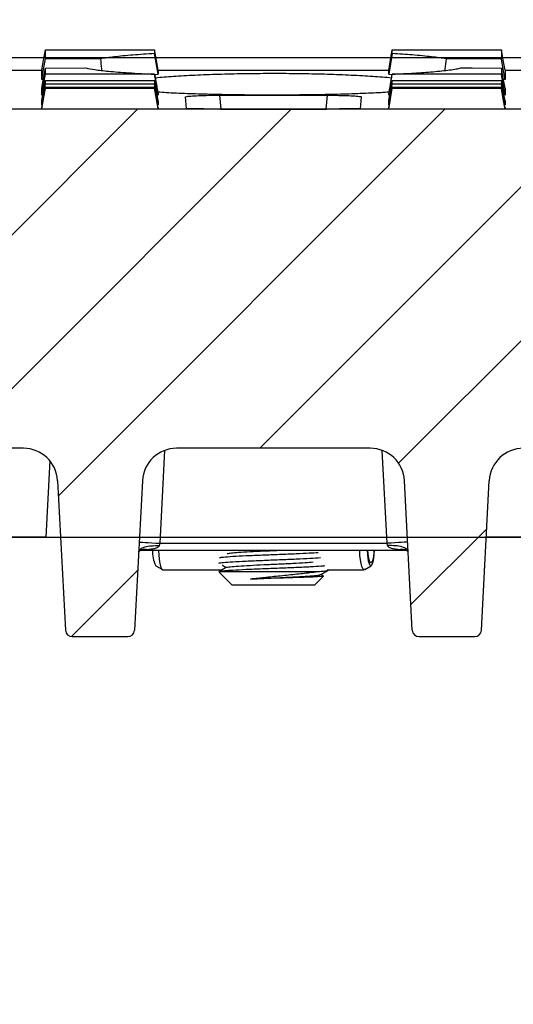
# Model space of a CAD drawing. Units: millimetres. Extents: x -3767 to -874, y 30358 to 32608.
# Drawn here: x -1780 to -1707, y 32243 to 32387 of the extents above; entities that cross this region are included whole.
import ezdxf

# ---------------------------------------------------------------- set-up
doc = ezdxf.new("R2010")
doc.units = ezdxf.units.MM
for name, color, linetype in [('Bauteil', 7, 'Continuous'), ('Bemaßung', 7, 'Continuous'), ('Layout', 7, 'Continuous')]:
    doc.layers.add(name, color=color, linetype=linetype)
doc.styles.add('Schlitzrinne Textstile', font='arial.ttf')
doc.dimstyles.new('Schlitzrinne Bemaßung', dxfattribs={"dimtxt": 35, "dimasz": 35, "dimexe": 20, "dimexo": 20, "dimgap": 0.09, "dimtad": 0, "dimtih": 1, "dimtoh": 1, "dimdec": 0, "dimlfac": 0.1, "dimzin": 0, "dimdsep": 46, "dimtxsty": 'Schlitzrinne Textstile', "dimblk": 'OBLIQUE', "dimblk1": 'OBLIQUE', "dimblk2": 'OBLIQUE', "dimcen": 0.09, "dimadec": 0, "dimazin": 0, "dimtfac": 1, "dimtdec": 4, "dimtofl": 0, "dimtmove": 0, "dimatfit": 3, "dimldrblk": 'OBLIQUE', "dimfxl": 1, "dimtolj": 1, "dimtzin": 0, "dimlwd": -1, "dimlwe": -1, "dimarcsym": 0})

# ---------------------------------------------------------------- blocks, each defined once
blk = doc.blocks.new('_Oblique')
at = {"color": 0, "linetype": 'ByBlock', "lineweight": -2}
blk.add_line((-0.5, -0.5), (0.5, 0.5), dxfattribs=at)
blk = doc.blocks.new('*D78')
at = {"layer": 'Bemaßung', "color": 0, "transparency": 16777216}
for p, q in [((-2242.52, 32401.07), (-2242.52, 32485.5)), ((-1242.52, 32401.07), (-1242.52, 32485.5)), ((-2242.52, 32465.5), (-1779.57, 32465.5)), ((-1242.52, 32465.5), (-1705.47, 32465.5))]:
    blk.add_line(p, q, dxfattribs=at)
at = {"layer": 'Defpoints', "color": 0, "transparency": 16777216}
for p in [(-1242.52, 32465.5), (-2242.52, 32381.07), (-1242.52, 32381.07)]:
    blk.add_point(p, dxfattribs=at)
at = {"layer": 'Bemaßung', "color": 0, "transparency": 16777216, "xscale": 35, "yscale": 35, "zscale": 35, "rotation": 180}
blk.add_blockref('_Oblique', (-2242.52, 32465.5), dxfattribs=at)
at = {"layer": 'Bemaßung', "color": 0, "transparency": 16777216, "xscale": 35, "yscale": 35, "zscale": 35}
blk.add_blockref('_Oblique', (-1242.52, 32465.5), dxfattribs=at)
at = {"layer": 'Bemaßung', "color": 0, "transparency": 16777216, "insert": (-1742.52, 32465.5), "char_height": 35, "attachment_point": 5, "style": 'Schlitzrinne Textstile'}
blk.add_mtext('\\A1;100', dxfattribs=at)

msp = doc.modelspace()

# ---------------------------------------------------------------- hatches: boundary and pattern name
at = {"layer": 'Bauteil', "linetype": 'Continuous', "lineweight": 18}
h = msp.add_hatch(dxfattribs=at)
h.set_pattern_fill('ANSI31', scale=5, angle=360, style=0)
h.set_pattern_definition([(45, (-2084.272, 32029.231), (-11.22532, 11.22532), [])])
edge = h.paths.add_edge_path(flags=0)
edge.add_arc((-1669.6, 32311.57), 1, 183, 270)
edge.add_line((-1669.6, 32310.57), (-1663.5, 32310.57))
edge.add_arc((-1663.5, 32311.57), 1, 270, 357)
edge.add_line((-1662.5, 32311.52), (-1662.09, 32319.34))
edge.add_arc((-1657.1, 32319.08), 5, 90, 177, ccw=False)
edge.add_line((-1657.1, 32324.08), (-1625.36, 32324.08))
edge.add_arc((-1625.36, 32319.08), 5, 3, 90, ccw=False)
edge.add_line((-1620.36, 32319.34), (-1619.95, 32311.52))
edge.add_arc((-1618.95, 32311.57), 1, 183, 270)
edge.add_line((-1618.95, 32310.57), (-1612.85, 32310.57))
edge.add_arc((-1612.85, 32311.57), 1, 270, 357)
edge.add_line((-1611.85, 32311.52), (-1611.44, 32319.34))
edge.add_arc((-1606.45, 32319.08), 5, 90, 177, ccw=False)
edge.add_line((-1606.45, 32324.08), (-1507.32, 32324.08))
edge.add_line((-1507.32, 32324.08), (-1505.25, 32363.57))
edge.add_line((-1505.25, 32363.57), (-1503.02, 32363.57))
edge.add_line((-1503.02, 32363.57), (-1503.54, 32373.57))
edge.add_line((-1503.54, 32373.57), (-1981.49, 32373.57))
edge.add_line((-1981.49, 32373.57), (-1982.02, 32363.57))
edge.add_line((-1982.02, 32363.57), (-1979.79, 32363.57))
edge.add_line((-1979.79, 32363.57), (-1977.72, 32324.08))
edge.add_line((-1977.72, 32324.08), (-1878.59, 32324.08))
edge.add_arc((-1878.59, 32319.08), 5, 3, 90, ccw=False)
edge.add_line((-1873.59, 32319.34), (-1873.18, 32311.52))
edge.add_arc((-1872.19, 32311.57), 1, 183, 270)
edge.add_line((-1872.19, 32310.57), (-1866.08, 32310.57))
edge.add_arc((-1866.08, 32311.57), 1, 270, 357)
edge.add_line((-1865.08, 32311.52), (-1864.67, 32319.34))
edge.add_arc((-1859.68, 32319.08), 5, 90, 177, ccw=False)
edge.add_line((-1859.68, 32324.08), (-1827.94, 32324.08))
edge.add_arc((-1827.94, 32319.08), 5, 3, 90, ccw=False)
edge.add_line((-1822.94, 32319.34), (-1822.53, 32311.52))
edge.add_arc((-1821.54, 32311.57), 1, 183, 270)
edge.add_line((-1821.54, 32310.57), (-1815.43, 32310.57))
edge.add_arc((-1815.43, 32311.57), 1, 270, 357)
edge.add_line((-1814.43, 32311.52), (-1814.02, 32319.34))
edge.add_arc((-1809.03, 32319.08), 5, 90, 177, ccw=False)
edge.add_line((-1809.03, 32324.08), (-1779.03, 32324.08))
edge.add_arc((-1779.03, 32319.08), 5, 3, 90, ccw=False)
edge.add_line((-1774.03, 32319.34), (-1772.89, 32297.52))
edge.add_arc((-1771.89, 32297.57), 1, 183, 270)
edge.add_line((-1771.89, 32296.57), (-1763.79, 32296.57))
edge.add_arc((-1763.79, 32297.57), 1, 270, 357)
edge.add_line((-1762.79, 32297.52), (-1761.65, 32319.34))
edge.add_arc((-1756.65, 32319.08), 5, 90, 177, ccw=False)
edge.add_line((-1756.65, 32324.08), (-1728.38, 32324.08))
edge.add_arc((-1728.38, 32319.08), 5, 3, 90, ccw=False)
edge.add_line((-1723.39, 32319.34), (-1722.25, 32297.52))
edge.add_arc((-1721.25, 32297.57), 1, 183, 270)
edge.add_line((-1721.25, 32296.57), (-1713.15, 32296.57))
edge.add_arc((-1713.15, 32297.57), 1, 270, 357)
edge.add_line((-1712.15, 32297.52), (-1711, 32319.34))
edge.add_arc((-1706.01, 32319.08), 5, 90, 177, ccw=False)
edge.add_line((-1706.01, 32324.08), (-1676.01, 32324.08))
edge.add_arc((-1676.01, 32319.08), 5, 3, 90, ccw=False)
edge.add_line((-1671.01, 32319.34), (-1670.6, 32311.52))
at = {"layer": 'Bauteil'}
h = msp.add_hatch(dxfattribs=at)
h.set_pattern_fill('ANSI33', color=256, scale=4, style=0)
h.set_pattern_definition([(45, (-5640.746, 29965.61), (-17.96051, 17.96051), []), (45, (-5622.785, 29965.61), (-17.96051, 17.96051), [12.7, -6.35])])
h.paths.add_polyline_path([(-1964.4, 32271.07), (-1966.52, 32311.07), (-2010.02, 32311.07), (-2009.72, 32319.64), (-2009.72, 32319.64, -0.404026), (-2007.72, 32321.57), (-2007.72, 32321.57), (-1997.49, 32321.57), (-1997.49, 32321.57, 0.404026), (-1994.5, 32324.47), (-1994.5, 32324.47), (-1993.13, 32363.57), (-1992.87, 32371.07), (-2242.52, 32371.07), (-2242.52, 32323.57), (-2197.52, 32316.07), (-2197.52, 32271.07)])
h.paths.add_polyline_path([(-1242.52, 32271.07), (-1242.52, 32318.72), (-1242.52, 32371.07), (-1492.17, 32371.07), (-1491.91, 32363.57), (-1490.54, 32324.47), (-1490.54, 32324.47, 0.404026), (-1487.54, 32321.57), (-1487.54, 32321.57), (-1477.32, 32321.57), (-1477.32, 32321.57, -0.404026), (-1475.32, 32319.64), (-1475.32, 32319.64), (-1475.02, 32311.07), (-1518.52, 32311.07), (-1520.64, 32271.07)])
h.paths.add_polyline_path([(-1242.52, 32318.72), (-1242.52, 32271.07), (-1223.52, 32271.07), (-1223.52, 32310.87), (-1223.52, 32316.07)])
h.paths.add_polyline_path([(-1197.52, 32271.07), (-1197.52, 32306.07), (-1223.52, 32310.87), (-1223.52, 32271.07)])
h.paths.add_polyline_path([(-1223.52, 31971.07), (-1223.52, 31931.27), (-1197.52, 31936.07), (-1197.52, 31971.07)])
h.paths.add_polyline_path([(-1223.52, 31931.27), (-1223.52, 31971.07), (-1242.52, 31971.07), (-1242.52, 31923.42), (-1223.52, 31926.07)])
h.paths.add_polyline_path([(-1242.52, 31907.25), (-1242.52, 31923.42), (-1242.52, 31971.07), (-1536.54, 31971.07), (-1537.52, 31949.55), (-1557.52, 31944.55), (-1562.52, 31891.07), (-1242.52, 31891.07)])
h.paths.add_polyline_path([(-1929.46, 31945.03), (-1947.52, 31949.55), (-1948.5, 31971.07), (-1948.4, 31971.07), (-2197.52, 31971.07), (-2197.52, 31948.4), (-1925.07, 31918.33), (-1927.52, 31944.55)])
h.paths.add_polyline_path([(-2197.52, 31948.4), (-2197.52, 31926.07), (-2242.52, 31918.57), (-2242.52, 31891.07), (-1922.52, 31891.07), (-1925.07, 31918.33)])

# ---------------------------------------------------------------- linework, layer by layer
at = {"layer": 'Bauteil', "color": 7, "linetype": 'Continuous', "lineweight": 25}
for p, q in [((-1759.87, 32382.23), (-1759.87, 32381.71)), ((-1759.34, 32378.69), (-1759.87, 32381.71)), ((-1725.16, 32381.71), (-1725.69, 32378.69)), ((-1776.02, 32381.07), (-1964.42, 32381.07)), ((-1725.37, 32381.07), (-1759.66, 32381.07)), ((-1520.62, 32381.07), (-1709.01, 32381.07)), ((-1809.9, 32379.3), (-1776.33, 32379.3)), ((-1776.34, 32377.9), (-1776.34, 32379.28)), ((-1775.81, 32379.6), (-1769.91, 32379.61)), ((-1759.34, 32379.3), (-1725.68, 32379.3)), ((-1759.34, 32379.28), (-1759.34, 32378.69)), ((-1725.69, 32378.69), (-1725.69, 32379.28)), ((-1708.69, 32379.3), (-1700.84, 32379.3)), ((-1708.69, 32379.28), (-1708.69, 32377.9)), ((-1776.11, 32377.9), (-1776.34, 32377.9)), ((-1759.87, 32378.7), (-1759.87, 32378.68)), ((-1759.86, 32378.66), (-1759.34, 32378.69)), ((-1725.26, 32378.13), (-1725.92, 32378.2)), ((-1725.69, 32378.69), (-1725.17, 32378.65)), ((-1725.16, 32378.68), (-1725.16, 32378.7)), ((-1708.69, 32377.9), (-1708.91, 32377.9)), ((-1776.34, 32375.65), (-1776.34, 32376.64)), ((-1708.69, 32376.64), (-1708.69, 32375.65)), ((-1776.34, 32374.22), (-1776.34, 32374.81)), ((-1759.34, 32375.71), (-1759.34, 32375.65)), ((-1759.34, 32374.81), (-1759.34, 32374.22)), ((-1750.4, 32375.62), (-1734.64, 32375.62)), ((-1725.69, 32375.65), (-1725.69, 32375.72)), ((-1725.69, 32374.22), (-1725.69, 32374.81)), ((-1708.69, 32374.81), (-1708.69, 32374.22)), ((-1503.54, 32373.57), (-1981.49, 32373.57)), ((-1776.34, 32373.6), (-1776.34, 32373.8)), ((-1759.34, 32373.6), (-1776.34, 32373.6)), ((-1759.34, 32373.8), (-1759.34, 32373.6)), ((-1750.26, 32373.61), (-1734.78, 32373.61)), ((-1725.69, 32373.6), (-1725.69, 32373.8)), ((-1708.69, 32373.6), (-1725.69, 32373.6)), ((-1708.69, 32373.8), (-1708.69, 32373.6)), ((-1779.03, 32324.08), (-1809.03, 32324.08)), ((-1728.38, 32324.08), (-1756.65, 32324.08)), ((-1775.18, 32322.28), (-1775.77, 32311.07)), ((-1774.03, 32319.34), (-1772.89, 32297.52)), ((-1761.65, 32319.34), (-1762.79, 32297.52)), ((-1722.25, 32297.52), (-1723.39, 32319.34)), ((-1712.15, 32297.52), (-1711, 32319.34)), ((-1775.77, 32311.07), (-1814.57, 32311.07)), ((-1759.12, 32310.21), (-1725.92, 32310.21)), ((-1670.47, 32311.07), (-1711.44, 32311.07)), ((-1762.15, 32309.03), (-1761.94, 32309.19)), ((-1761.86, 32309.21), (-1723.15, 32309.21)), ((-1723.15, 32309.21), (-1723.06, 32309.17)), ((-1723.1, 32309.19), (-1722.88, 32309.03)), ((-1759.69, 32306.93), (-1758.73, 32306.35)), ((-1729.19, 32306.35), (-1728.23, 32306.93)), ((-1758.65, 32306.33), (-1749.99, 32306.33)), ((-1750.42, 32305.99), (-1748.52, 32304.08)), ((-1750.33, 32306.08), (-1750.37, 32306.04)), ((-1750.33, 32306.08), (-1736.03, 32306.08)), ((-1735.27, 32305.46), (-1735.59, 32305.65)), ((-1734.68, 32306.33), (-1729.27, 32306.33)), ((-1734.52, 32306.28), (-1734.52, 32306.33)), ((-1736.52, 32304.08), (-1748.52, 32304.08)), ((-1736.52, 32304.08), (-1735.22, 32305.38)), ((-1771.89, 32296.57), (-1763.79, 32296.57)), ((-1721.25, 32296.57), (-1713.15, 32296.57))]:
    msp.add_line(p, q, dxfattribs=at)
at = {"layer": 'Bauteil'}
msp.add_line((-1252.52, 32381.07), (-2232.52, 32381.07), dxfattribs=at)
at = {"layer": 'Bauteil', "color": 8, "linetype": 'Continuous', "lineweight": 25}
for p, q in [((-1750.4, 32375.62), (-1750.22, 32373.61)), ((-1734.82, 32373.61), (-1734.64, 32375.62)), ((-1758.41, 32323.76), (-1759.12, 32310.21)), ((-1725.92, 32310.21), (-1726.63, 32323.76))]:
    msp.add_line(p, q, dxfattribs=at)
at = {"layer": 'Bauteil', "color": 7, "linetype": 'Continuous', "lineweight": 25, "flags": 128}
for points in [[(-1776.34, 32379.28), (-1776.07, 32380.76), (-1775.81, 32382.23)], [(-1759.34, 32379.28), (-1759.6, 32380.76), (-1759.87, 32382.23)], [(-1725.69, 32379.28), (-1725.42, 32380.76), (-1725.16, 32382.23)], [(-1708.69, 32379.28), (-1708.95, 32380.76), (-1709.22, 32382.23)], [(-1776.34, 32377.9), (-1776.07, 32379.42), (-1775.81, 32380.95)], [(-1767.78, 32380.95), (-1771.52, 32380.95), (-1775.81, 32380.95)], [(-1709.22, 32380.95), (-1716.59, 32380.95), (-1717.26, 32380.95)], [(-1708.69, 32377.9), (-1708.95, 32379.42), (-1709.22, 32380.95)], [(-1776.34, 32376.64), (-1776.07, 32378.12), (-1775.81, 32379.6)], [(-1715.13, 32379.61), (-1713.5, 32379.61), (-1709.22, 32379.6)], [(-1708.69, 32376.64), (-1708.95, 32378.12), (-1709.22, 32379.6)], [(-1776.34, 32375.65), (-1776.07, 32377.17), (-1775.81, 32378.68)], [(-1776.34, 32374.81), (-1776.07, 32376.3), (-1775.81, 32377.79)], [(-1759.34, 32375.65), (-1759.6, 32377.17), (-1759.87, 32378.68)], [(-1759.34, 32374.81), (-1759.6, 32376.3), (-1759.87, 32377.79)], [(-1725.69, 32375.65), (-1725.42, 32377.17), (-1725.16, 32378.68)], [(-1725.69, 32374.81), (-1725.42, 32376.3), (-1725.16, 32377.79)], [(-1708.69, 32375.65), (-1708.95, 32377.17), (-1709.22, 32378.68)], [(-1708.69, 32374.81), (-1708.95, 32376.3), (-1709.22, 32377.79)], [(-1776.34, 32374.22), (-1776.07, 32375.73), (-1775.81, 32377.24)], [(-1776.34, 32373.8), (-1776.07, 32375.29), (-1775.81, 32376.79)], [(-1776.34, 32373.6), (-1776.07, 32375.1), (-1775.81, 32376.6)], [(-1759.34, 32374.22), (-1759.6, 32375.73), (-1759.87, 32377.24)], [(-1759.34, 32373.8), (-1759.6, 32375.29), (-1759.87, 32376.79)], [(-1759.34, 32373.6), (-1759.6, 32375.1), (-1759.87, 32376.6)], [(-1725.69, 32374.22), (-1725.42, 32375.73), (-1725.16, 32377.24)], [(-1725.69, 32373.8), (-1725.42, 32375.29), (-1725.16, 32376.79)], [(-1725.69, 32373.6), (-1725.42, 32375.1), (-1725.16, 32376.6)], [(-1708.69, 32374.22), (-1708.95, 32375.73), (-1709.22, 32377.24)], [(-1708.69, 32373.8), (-1708.95, 32375.29), (-1709.22, 32376.79)], [(-1708.69, 32373.6), (-1708.95, 32375.1), (-1709.22, 32376.6)], [(-1755.39, 32375.37), (-1755.3, 32374.24), (-1755.24, 32373.66)], [(-1729.79, 32373.66), (-1729.74, 32374.24), (-1729.64, 32375.37)], [(-1762.12, 32310.37), (-1762.06, 32310.36), (-1761.89, 32310.35), (-1761.61, 32310.34), (-1761.24, 32310.32), (-1760.79, 32310.3), (-1760.27, 32310.27), (-1759.71, 32310.24), (-1759.12, 32310.21)], [(-1759.12, 32310.21), (-1759.15, 32310.09), (-1759.17, 32309.97), (-1759.19, 32309.86)], [(-1722.92, 32310.37), (-1722.98, 32310.36), (-1723.15, 32310.35), (-1723.42, 32310.34), (-1723.8, 32310.32), (-1724.25, 32310.3), (-1724.77, 32310.27), (-1725.33, 32310.24), (-1725.92, 32310.21)], [(-1725.84, 32309.86), (-1725.87, 32309.97), (-1725.89, 32310.09), (-1725.92, 32310.21)], [(-1759.3, 32309.21), (-1759.26, 32308.44), (-1759.15, 32307.51), (-1758.99, 32306.8), (-1758.79, 32306.4), (-1758.65, 32306.33)], [(-1729.19, 32306.35), (-1729.41, 32306.4), (-1729.61, 32306.8), (-1729.77, 32307.51), (-1729.88, 32308.44), (-1729.91, 32309.21)], [(-1728.82, 32309.21), (-1728.78, 32308.5), (-1728.66, 32307.66), (-1728.49, 32307.1), (-1728.29, 32306.91), (-1728.08, 32307.12), (-1727.91, 32307.7), (-1727.8, 32308.55), (-1727.77, 32309.21)], [(-1727.85, 32309.21), (-1727.88, 32308.71), (-1727.97, 32307.99), (-1728.12, 32307.51), (-1728.29, 32307.33), (-1728.46, 32307.49), (-1728.6, 32307.96), (-1728.7, 32308.67), (-1728.73, 32309.21)]]:
    msp.add_lwpolyline(points, dxfattribs=at)
at = {"layer": 'Bauteil', "color": 7, "linetype": 'Continuous', "lineweight": 25}
for centre, radius, start, end in [((-1779.03, 32319.08), 5, 3, 90), ((-1756.65, 32319.08), 5, 90, 177), ((-1728.38, 32319.08), 5, 3, 90), ((-1706.01, 32319.08), 5, 90, 177), ((-1756.22, 32308.82), 3.95, 174.3412, 208.5944), ((-1771.89, 32297.57), 1, 183, 270), ((-1763.79, 32297.57), 1, 270, 357), ((-1721.25, 32297.57), 1, 183, 270), ((-1713.15, 32297.57), 1, 270, 357)]:
    msp.add_arc(centre, radius, start, end, dxfattribs=at)
for points, knots in [([(-1775.81, 32382.23), (-1773.35, 32382.24), (-1769.47, 32382.24), (-1764.15, 32382.24), (-1761.3, 32382.24), (-1759.87, 32382.23)], [0, 0, 0, 0, 0.462174, 0.731087, 1, 1, 1, 1]), ([(-1775.81, 32380.95), (-1775.81, 32381.13), (-1775.81, 32381.42), (-1775.81, 32381.86), (-1775.81, 32382.11), (-1775.81, 32382.23)], [0, 0, 0, 0, 0.441408, 0.720702, 1, 1, 1, 1]), ([(-1759.87, 32381.71), (-1760.95, 32381.64), (-1763.15, 32381.49), (-1765.81, 32381.23), (-1767.14, 32381.04), (-1767.78, 32380.95)], [0, 0, 0, 0, 0.3393834, 0.6869313, 1, 1, 1, 1]), ([(-1725.16, 32382.23), (-1722.7, 32382.24), (-1718.82, 32382.24), (-1713.5, 32382.24), (-1710.65, 32382.24), (-1709.22, 32382.23)], [0, 0, 0, 0, 0.462174, 0.731087, 1, 1, 1, 1]), ([(-1725.16, 32381.71), (-1725.16, 32381.76), (-1725.16, 32381.93), (-1725.16, 32382.11), (-1725.16, 32382.23)], [0, 0, 0, 0, 0.282947, 1, 1, 1, 1]), ([(-1717.26, 32380.95), (-1717.95, 32381.04), (-1719.36, 32381.24), (-1722.05, 32381.5), (-1724.16, 32381.65), (-1725.16, 32381.71)], [0, 0, 0, 0, 0.340305, 0.688783, 1, 1, 1, 1]), ([(-1709.22, 32382.23), (-1709.22, 32382.04), (-1709.22, 32381.71), (-1709.22, 32381.29), (-1709.22, 32381.06), (-1709.22, 32380.95)], [0, 0, 0, 0, 0.441409, 0.720703, 1, 1, 1, 1]), ([(-1767.78, 32380.95), (-1767.72, 32380.44), (-1767.66, 32379.88), (-1767.6, 32379.31), (-1767.59, 32379.25)], [0, 0, 0, 0, 0.889158, 1, 1, 1, 1]), ([(-1717.45, 32379.24), (-1717.44, 32379.3), (-1717.38, 32379.87), (-1717.32, 32380.44), (-1717.26, 32380.95)], [0, 0, 0, 0, 0.115012, 1, 1, 1, 1]), ([(-1775.81, 32378.68), (-1775.81, 32378.79), (-1775.81, 32378.99), (-1775.81, 32379.3), (-1775.81, 32379.5), (-1775.81, 32379.6)], [0, 0, 0, 0, 0.38135, 0.690673, 1, 1, 1, 1]), ([(-1769.91, 32379.61), (-1769.51, 32379.52), (-1768.7, 32379.35), (-1766.58, 32379.12), (-1763.73, 32378.89), (-1761.17, 32378.76), (-1759.87, 32378.7)], [0, 0, 0, 0, 0.227988, 0.461458, 0.726341, 1, 1, 1, 1]), ([(-1725.92, 32378.2), (-1726.84, 32378.27), (-1728.68, 32378.41), (-1731.95, 32378.57), (-1735.49, 32378.7), (-1739.23, 32378.77), (-1743.07, 32378.79), (-1746.88, 32378.75), (-1750.57, 32378.67), (-1754.03, 32378.53), (-1757.17, 32378.36), (-1758.91, 32378.21), (-1759.77, 32378.14)], [0, 0, 0, 0, 0.100325, 0.200649, 0.300987, 0.401323, 0.501414, 0.601505, 0.701465, 0.801425, 0.901535, 1, 1, 1, 1]), ([(-1725.16, 32378.7), (-1724.07, 32378.75), (-1721.87, 32378.86), (-1719.55, 32379.03), (-1717.88, 32379.18), (-1716.75, 32379.31), (-1715.8, 32379.46), (-1715.35, 32379.56), (-1715.13, 32379.61)], [0, 0, 0, 0, 0.227455, 0.46038, 0.59379, 0.728272, 0.863578, 1, 1, 1, 1]), ([(-1709.22, 32379.6), (-1709.22, 32379.48), (-1709.22, 32379.25), (-1709.22, 32378.95), (-1709.22, 32378.77), (-1709.22, 32378.68)], [0, 0, 0, 0, 0.38135, 0.690673, 1, 1, 1, 1]), ([(-1759.87, 32378.68), (-1762.32, 32378.68), (-1766.21, 32378.68), (-1771.52, 32378.68), (-1774.38, 32378.68), (-1775.81, 32378.68)], [0, 0, 0, 0, 0.462172, 0.731086, 1, 1, 1, 1]), ([(-1775.81, 32377.24), (-1775.81, 32377.29), (-1775.81, 32377.4), (-1775.81, 32377.58), (-1775.81, 32377.72), (-1775.81, 32377.79)], [0, 0, 0, 0, 0.321236, 0.660616, 1, 1, 1, 1]), ([(-1775.81, 32377.79), (-1773.35, 32377.79), (-1769.47, 32377.79), (-1764.15, 32377.79), (-1761.3, 32377.79), (-1759.87, 32377.79)], [0, 0, 0, 0, 0.462172, 0.731086, 1, 1, 1, 1]), ([(-1759.87, 32378.7), (-1759.78, 32378.21), (-1759.6, 32377.21), (-1759.43, 32376.22), (-1759.34, 32375.71)], [0, 0, 0, 0, 0.4968479, 1, 1, 1, 1]), ([(-1759.87, 32377.79), (-1759.87, 32377.72), (-1759.87, 32377.59), (-1759.87, 32377.4), (-1759.87, 32377.29), (-1759.87, 32377.24)], [0, 0, 0, 0, 0.321237, 0.660617, 1, 1, 1, 1]), ([(-1725.69, 32375.72), (-1725.6, 32376.22), (-1725.42, 32377.21), (-1725.25, 32378.21), (-1725.16, 32378.7)], [0, 0, 0, 0, 0.503152, 1, 1, 1, 1]), ([(-1709.22, 32378.68), (-1711.67, 32378.68), (-1715.56, 32378.68), (-1720.87, 32378.68), (-1723.73, 32378.68), (-1725.16, 32378.68)], [0, 0, 0, 0, 0.462172, 0.731086, 1, 1, 1, 1]), ([(-1725.16, 32377.24), (-1725.16, 32377.29), (-1725.16, 32377.4), (-1725.16, 32377.58), (-1725.16, 32377.72), (-1725.16, 32377.79)], [0, 0, 0, 0, 0.321236, 0.660616, 1, 1, 1, 1]), ([(-1725.16, 32377.79), (-1722.7, 32377.79), (-1718.82, 32377.79), (-1713.5, 32377.79), (-1710.65, 32377.79), (-1709.22, 32377.79)], [0, 0, 0, 0, 0.462172, 0.731086, 1, 1, 1, 1]), ([(-1709.22, 32377.79), (-1709.22, 32377.72), (-1709.22, 32377.59), (-1709.22, 32377.4), (-1709.22, 32377.29), (-1709.22, 32377.24)], [0, 0, 0, 0, 0.321237, 0.660617, 1, 1, 1, 1]), ([(-1759.87, 32377.24), (-1762.32, 32377.24), (-1766.21, 32377.24), (-1771.52, 32377.24), (-1774.38, 32377.24), (-1775.81, 32377.24)], [0, 0, 0, 0, 0.462172, 0.731086, 1, 1, 1, 1]), ([(-1775.81, 32376.6), (-1775.81, 32376.63), (-1775.81, 32376.67), (-1775.81, 32376.75), (-1775.81, 32376.79)], [0, 0, 0, 0, 0.522191, 1, 1, 1, 1]), ([(-1775.81, 32376.79), (-1773.35, 32376.79), (-1769.47, 32376.79), (-1764.15, 32376.79), (-1761.3, 32376.79), (-1759.87, 32376.79)], [0, 0, 0, 0, 0.462171, 0.731086, 1, 1, 1, 1]), ([(-1759.87, 32376.6), (-1762.32, 32376.6), (-1766.21, 32376.6), (-1771.52, 32376.6), (-1774.38, 32376.6), (-1775.81, 32376.6)], [0, 0, 0, 0, 0.462171, 0.731086, 1, 1, 1, 1]), ([(-1759.87, 32376.79), (-1759.87, 32376.75), (-1759.87, 32376.67), (-1759.87, 32376.62), (-1759.87, 32376.6)], [0, 0, 0, 0, 0.522191, 1, 1, 1, 1]), ([(-1759.41, 32376.12), (-1758.99, 32376.09), (-1757.75, 32376), (-1755.17, 32375.89), (-1751.82, 32375.79), (-1748.18, 32375.72), (-1744.38, 32375.69), (-1740.54, 32375.69), (-1736.76, 32375.73), (-1733.13, 32375.79), (-1729.79, 32375.9), (-1727.24, 32376.01), (-1726.02, 32376.09), (-1725.62, 32376.12)], [0, 0, 0, 0, 0.050366, 0.15079, 0.250998, 0.351206, 0.451254, 0.551302, 0.651276, 0.75125, 0.851245, 0.951241, 1, 1, 1, 1]), ([(-1709.22, 32377.24), (-1711.67, 32377.24), (-1715.56, 32377.24), (-1720.87, 32377.24), (-1723.73, 32377.24), (-1725.16, 32377.24)], [0, 0, 0, 0, 0.462172, 0.731086, 1, 1, 1, 1]), ([(-1725.16, 32376.6), (-1725.16, 32376.63), (-1725.16, 32376.67), (-1725.16, 32376.75), (-1725.16, 32376.79)], [0, 0, 0, 0, 0.522191, 1, 1, 1, 1]), ([(-1725.16, 32376.79), (-1722.7, 32376.79), (-1718.82, 32376.79), (-1713.5, 32376.79), (-1710.65, 32376.79), (-1709.22, 32376.79)], [0, 0, 0, 0, 0.462171, 0.731086, 1, 1, 1, 1]), ([(-1709.22, 32376.6), (-1711.67, 32376.6), (-1715.56, 32376.6), (-1720.87, 32376.6), (-1723.73, 32376.6), (-1725.16, 32376.6)], [0, 0, 0, 0, 0.462171, 0.731086, 1, 1, 1, 1]), ([(-1709.22, 32376.79), (-1709.22, 32376.75), (-1709.22, 32376.67), (-1709.22, 32376.62), (-1709.22, 32376.6)], [0, 0, 0, 0, 0.522191, 1, 1, 1, 1]), ([(-1755.39, 32375.37), (-1755.34, 32375.4), (-1755.24, 32375.45), (-1754.38, 32375.53), (-1753.13, 32375.59), (-1751.72, 32375.62), (-1750.78, 32375.62), (-1750.4, 32375.62)], [0, 0, 0, 0, 0.213703, 0.427419, 0.640865, 0.85456, 1, 1, 1, 1]), ([(-1734.64, 32375.62), (-1734.08, 32375.62), (-1732.95, 32375.61), (-1731.45, 32375.57), (-1730.32, 32375.5), (-1729.72, 32375.43), (-1729.67, 32375.39), (-1729.64, 32375.37)], [0, 0, 0, 0, 0.214988, 0.430006, 0.644265, 0.85783, 1, 1, 1, 1]), ([(-1750.26, 32373.61), (-1750.82, 32373.61), (-1751.95, 32373.61), (-1753.44, 32373.62), (-1754.57, 32373.63), (-1755.16, 32373.64), (-1755.22, 32373.65), (-1755.24, 32373.66)], [0, 0, 0, 0, 0.2153213, 0.4306812, 0.6451802, 0.8592447, 1, 1, 1, 1]), ([(-1729.79, 32373.66), (-1729.85, 32373.65), (-1729.96, 32373.64), (-1730.82, 32373.63), (-1732.08, 32373.62), (-1733.48, 32373.61), (-1734.41, 32373.61), (-1734.78, 32373.61)], [0, 0, 0, 0, 0.2150083, 0.4300488, 0.644371, 0.8584641, 1, 1, 1, 1]), ([(-1762.19, 32308.97), (-1762.14, 32309.1), (-1762.04, 32309.37), (-1761.34, 32309.68), (-1760.36, 32309.87), (-1759.58, 32309.86), (-1759.19, 32309.86)], [0, 0, 0, 0, 0.249999, 0.499999, 0.75, 1, 1, 1, 1]), ([(-1759.19, 32309.86), (-1759.21, 32309.83), (-1759.23, 32309.75), (-1759.35, 32309.64), (-1759.61, 32309.49), (-1760.08, 32309.36), (-1760.47, 32309.3), (-1760.7, 32309.27)], [0, 0, 0, 0, 0.063142, 0.138842, 0.297731, 0.590776, 1, 1, 1, 1]), ([(-1722.85, 32308.97), (-1722.9, 32309.1), (-1723, 32309.37), (-1723.7, 32309.68), (-1724.68, 32309.87), (-1725.45, 32309.86), (-1725.84, 32309.86)], [0, 0, 0, 0, 0.249999, 0.499999, 0.75, 1, 1, 1, 1]), ([(-1724.34, 32309.27), (-1724.57, 32309.3), (-1724.96, 32309.36), (-1725.43, 32309.49), (-1725.68, 32309.64), (-1725.8, 32309.75), (-1725.83, 32309.83), (-1725.84, 32309.86)], [0, 0, 0, 0, 0.4092243, 0.7022693, 0.8611576, 0.9368492, 1, 1, 1, 1]), ([(-1761.97, 32309.17), (-1761.95, 32309.18), (-1761.89, 32309.21), (-1761.91, 32309.21), (-1761.92, 32309.21)], [0, 0, 0, 0, 0.494032, 1, 1, 1, 1]), ([(-1735.96, 32308.82), (-1736.38, 32308.79), (-1737.26, 32308.74), (-1739.24, 32308.64), (-1741.62, 32308.55), (-1744.16, 32308.45), (-1746.55, 32308.35), (-1748.51, 32308.25), (-1749.89, 32308.15), (-1750.22, 32308.09), (-1750.38, 32308.06)], [0, 0, 0, 0, 0.106911, 0.227935, 0.360091, 0.492248, 0.624405, 0.756561, 0.886476, 1, 1, 1, 1]), ([(-1749.26, 32308.71), (-1749.08, 32308.74), (-1748.73, 32308.8), (-1747.6, 32308.89), (-1745.99, 32308.98), (-1743.94, 32309.08), (-1742.26, 32309.16), (-1741.38, 32309.2), (-1741.19, 32309.21)], [0, 0, 0, 0, 0.168525, 0.33585, 0.538771, 0.741691, 0.944611, 1, 1, 1, 1]), ([(-1750.51, 32307.29), (-1750.5, 32307.3), (-1750.44, 32307.34), (-1749.92, 32307.41), (-1748.53, 32307.51), (-1746.54, 32307.61), (-1744.16, 32307.71), (-1741.62, 32307.81), (-1739.19, 32307.91), (-1737.06, 32308.01), (-1736.11, 32308.08), (-1735.63, 32308.11)], [0, 0, 0, 0, 0.027997, 0.150215, 0.272433, 0.394651, 0.51687, 0.639088, 0.761306, 0.880584, 1, 1, 1, 1]), ([(-1735.06, 32306.89), (-1735.22, 32306.88), (-1735.71, 32306.83), (-1737.05, 32306.75), (-1739.17, 32306.65), (-1741.62, 32306.55), (-1744.16, 32306.45), (-1746.55, 32306.35), (-1748.41, 32306.25), (-1749.72, 32306.17), (-1750.13, 32306.11), (-1750.33, 32306.08)], [0, 0, 0, 0, 0.0581134, 0.1810334, 0.3039531, 0.4268727, 0.5497923, 0.6727121, 0.7956315, 0.897457, 1, 1, 1, 1]), ([(-1749.98, 32306.99), (-1749.97, 32306.99), (-1749.78, 32306.88), (-1749.59, 32306.77), (-1749.41, 32306.66)], [0, 0, 0, 0, 0.034877, 1, 1, 1, 1]), ([(-1749.38, 32306.68), (-1749.38, 32306.68), (-1749.4, 32306.71), (-1748.87, 32306.78), (-1747.72, 32306.88), (-1745.99, 32306.98), (-1743.94, 32307.08), (-1741.74, 32307.18), (-1739.64, 32307.28), (-1737.85, 32307.38), (-1737.08, 32307.44), (-1736.73, 32307.47)], [0, 0, 0, 0, 0.001837, 0.129061, 0.256284, 0.383508, 0.510731, 0.637955, 0.765178, 0.892402, 1, 1, 1, 1]), ([(-1749.38, 32306.68), (-1749.57, 32306.57), (-1749.95, 32306.36), (-1750.32, 32306.14), (-1750.5, 32306.03)], [0, 0, 0, 0, 0.4988524, 1, 1, 1, 1]), ([(-1745.88, 32304.98), (-1745.31, 32305.06), (-1744.06, 32305.21), (-1741.78, 32305.44), (-1739.36, 32305.69), (-1737.37, 32305.9), (-1736.41, 32306.03), (-1736.03, 32306.08)], [0, 0, 0, 0, 0.182843, 0.39606, 0.623009, 0.850663, 1, 1, 1, 1]), ([(-1745.88, 32304.98), (-1745.24, 32305.02), (-1743.93, 32305.08), (-1741.74, 32305.18), (-1739.63, 32305.28), (-1737.78, 32305.38), (-1736.45, 32305.48), (-1735.73, 32305.56), (-1735.72, 32305.61), (-1735.72, 32305.62)], [0, 0, 0, 0, 0.152868, 0.310402, 0.467936, 0.625471, 0.783004, 0.940538, 1, 1, 1, 1]), ([(-1736.03, 32306.08), (-1735.87, 32306.09), (-1735.25, 32306.14), (-1734.6, 32306.2), (-1734.61, 32306.26), (-1734.61, 32306.28)], [0, 0, 0, 0, 0.171318, 0.674094, 1, 1, 1, 1]), ([(-1735.64, 32305.62), (-1735.46, 32305.73), (-1735.09, 32305.94), (-1734.72, 32306.15), (-1734.54, 32306.26)], [0, 0, 0, 0, 0.499809, 1, 1, 1, 1]), ([(-1735.24, 32305.4), (-1735.23, 32305.4), (-1735.12, 32305.38), (-1735.72, 32305.33), (-1737.02, 32305.26), (-1739, 32305.19), (-1741.32, 32305.12), (-1743.75, 32305.05), (-1745.18, 32305.01), (-1745.88, 32304.98)], [0, 0, 0, 0, 0.020661, 0.188388, 0.354488, 0.518861, 0.68209, 0.843108, 1, 1, 1, 1])]:
    msp.add_open_spline(points, degree=3, knots=knots, dxfattribs=at)
at = {"layer": 'Bauteil', "color": 8, "linetype": 'Continuous', "lineweight": 25}
for points, knots in [([(-1760.7, 32309.27), (-1760.86, 32309.25), (-1761.27, 32309.21), (-1761.69, 32309.23), (-1761.94, 32309.24)], [0, 0, 0, 0, 0.393072, 1, 1, 1, 1]), ([(-1761.93, 32309.17), (-1761.86, 32309.21), (-1761.65, 32309.32), (-1761.23, 32309.37), (-1760.88, 32309.3), (-1760.7, 32309.27)], [0, 0, 0, 0, 0.187066, 0.593531, 1, 1, 1, 1]), ([(-1724.34, 32309.27), (-1724.16, 32309.3), (-1723.81, 32309.37), (-1723.39, 32309.32), (-1723.17, 32309.21), (-1723.11, 32309.17)], [0, 0, 0, 0, 0.406468, 0.812934, 1, 1, 1, 1]), ([(-1723.07, 32309.24), (-1723.33, 32309.23), (-1723.76, 32309.21), (-1724.18, 32309.25), (-1724.34, 32309.27)], [0, 0, 0, 0, 0.613181, 1, 1, 1, 1])]:
    msp.add_open_spline(points, degree=3, knots=knots, dxfattribs=at)
at = {"layer": 'Layout'}
msp.add_line((-1966.52, 32311.07), (-1577.5, 32311.07), dxfattribs=at)

# ---------------------------------------------------------------- dimensions: what is measured, and where the dimension line sits
at = {"layer": 'Bemaßung'}
dim = msp.add_linear_dim(base=(-1242.52, 32465.5), p1=(-2242.52, 32381.07), p2=(-1242.52, 32381.07), dimstyle='Schlitzrinne Bemaßung', override={"dimlfac": 0.1}, dxfattribs=at)
dim.commit()
dim.dimension.update_dxf_attribs({"geometry": '*D78', "text_midpoint": (-1742.52, 32465.5)})

doc.saveas('drawing.dxf')
